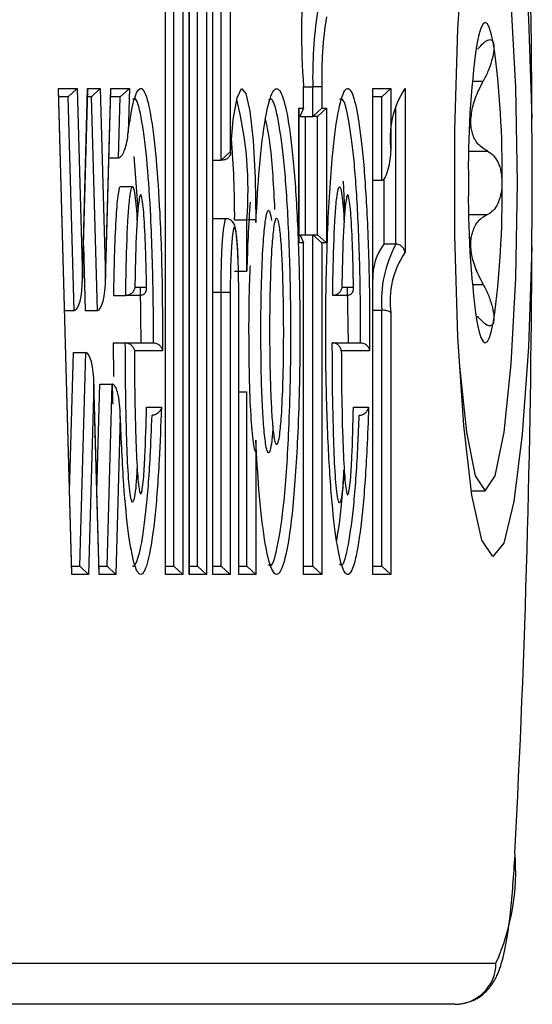
# Model space of a CAD drawing. Units: millimetres. Extents: x 75 to 6225, y 75 to 4388.
# Drawn here: x 5217 to 5224, y 3859 to 3871 of the extents above; entities that cross this region are included whole.
import ezdxf

# ---------------------------------------------------------------- set-up
doc = ezdxf.new("R2010")
doc.units = ezdxf.units.MM
doc.header["$LTSCALE"] = 15
doc.layers.add('AM_0', color=7, linetype='Continuous')

msp = doc.modelspace()

# ---------------------------------------------------------------- linework, layer by layer
at = {"layer": 'AM_0', "color": 7, "linetype": 'Continuous', "lineweight": 25}
for p, q in [((5219.681, 3863.825), (5219.681, 3874.573)), ((5219.681, 3863.836), (5219.681, 3874.563)), ((5219.89, 3874.573), (5219.89, 3868.97)), ((5219.78, 3868.87), (5219.78, 3874.473)), ((5219.392, 3863.825), (5219.392, 3872.785)), ((5219.393, 3863.836), (5219.393, 3872.775)), ((5219.601, 3872.785), (5219.601, 3863.825)), ((5219.491, 3863.925), (5219.491, 3872.685)), ((5219.104, 3863.825), (5219.104, 3870.985)), ((5219.104, 3863.836), (5219.104, 3870.975)), ((5219.313, 3870.985), (5219.313, 3863.825)), ((5219.203, 3863.925), (5219.203, 3870.885)), ((5217.798, 3869.741), (5218.026, 3869.741)), ((5217.963, 3863.825), (5217.798, 3869.741)), ((5217.918, 3869.641), (5218.026, 3869.741)), ((5218.026, 3869.741), (5218.09, 3867.429)), ((5218.09, 3867.429), (5218.154, 3869.741)), ((5218.154, 3869.741), (5218.308, 3869.741)), ((5218.201, 3869.641), (5218.308, 3869.741)), ((5218.308, 3869.741), (5218.372, 3867.429)), ((5218.372, 3867.429), (5218.437, 3869.741)), ((5218.437, 3869.741), (5218.663, 3869.741)), ((5218.55, 3869.641), (5218.663, 3869.741)), ((5218.663, 3869.741), (5218.648, 3869.206)), ((5220.784, 3869.501), (5220.784, 3869.761)), ((5220.784, 3869.761), (5220.785, 3869.761)), ((5220.785, 3869.491), (5220.785, 3869.761)), ((5220.785, 3869.761), (5220.896, 3869.761)), ((5221.006, 3869.761), (5220.896, 3869.761)), ((5220.896, 3869.401), (5220.896, 3869.761)), ((5221.006, 3869.761), (5221.006, 3869.501)), ((5221.627, 3869.741), (5221.849, 3869.741)), ((5221.627, 3863.825), (5221.627, 3869.741)), ((5221.739, 3869.641), (5221.849, 3869.741)), ((5221.849, 3869.741), (5221.849, 3868.982)), ((5222.02, 3869.742), (5222.02, 3867.742)), ((5222.84, 3869.831), (5222.973, 3869.831)), ((5217.963, 3863.836), (5217.799, 3869.73)), ((5217.918, 3869.641), (5217.801, 3869.641)), ((5217.991, 3867.04), (5217.918, 3869.641)), ((5218.09, 3867.387), (5218.155, 3869.73)), ((5218.201, 3869.641), (5218.152, 3869.641)), ((5218.273, 3867.04), (5218.201, 3869.641)), ((5218.372, 3867.387), (5218.437, 3869.73)), ((5218.55, 3869.641), (5218.434, 3869.641)), ((5218.53, 3868.897), (5218.55, 3869.641)), ((5221.628, 3863.836), (5221.628, 3869.731)), ((5221.739, 3869.641), (5221.628, 3869.641)), ((5221.739, 3868.625), (5221.739, 3869.641)), ((5220.728, 3869.501), (5220.784, 3869.501)), ((5220.728, 3867.861), (5220.728, 3869.501)), ((5220.784, 3869.501), (5220.747, 3869.417)), ((5220.896, 3869.401), (5221.006, 3869.501)), ((5220.953, 3869.401), (5221.063, 3869.501)), ((5221.006, 3869.501), (5221.063, 3869.501)), ((5221.063, 3869.501), (5221.063, 3867.861)), ((5221.91, 3867.846), (5221.91, 3869.498)), ((5220.729, 3867.872), (5220.729, 3869.491)), ((5220.747, 3869.401), (5220.747, 3869.417)), ((5220.747, 3869.401), (5220.896, 3869.401)), ((5220.803, 3869.401), (5220.803, 3867.961)), ((5220.953, 3869.401), (5220.896, 3869.401)), ((5220.953, 3867.961), (5220.953, 3869.401)), ((5222.825, 3869.264), (5222.806, 3869.264)), ((5222.809, 3869.344), (5222.821, 3869.344)), ((5218.414, 3868.897), (5218.53, 3868.897)), ((5218.769, 3868.275), (5218.722, 3868.912)), ((5219.89, 3868.97), (5219.78, 3868.87)), ((5219.89, 3868.97), (5219.893, 3868.97)), ((5222.797, 3868.98), (5223.025, 3868.98)), ((5219.681, 3868.87), (5219.78, 3868.87)), ((5219.799, 3868.87), (5219.78, 3868.87)), ((5218.701, 3868.545), (5218.552, 3868.545)), ((5221.288, 3868.256), (5221.27, 3868.612)), ((5221.628, 3868.625), (5221.739, 3868.625)), ((5221.761, 3868.636), (5221.761, 3867.846)), ((5222.797, 3868.206), (5223.025, 3868.206)), ((5219.842, 3868.154), (5219.681, 3868.154)), ((5219.944, 3868.141), (5220.093, 3868.141)), ((5220.203, 3868.141), (5220.093, 3868.141)), ((5220.093, 3867.518), (5220.093, 3868.141)), ((5220.203, 3868.141), (5220.203, 3868.108)), ((5220.747, 3867.946), (5220.747, 3867.961)), ((5220.747, 3867.961), (5220.896, 3867.961)), ((5220.747, 3867.946), (5220.784, 3867.861)), ((5220.896, 3863.925), (5220.896, 3867.961)), ((5220.896, 3867.961), (5221.006, 3867.861)), ((5220.896, 3867.961), (5220.953, 3867.961)), ((5220.953, 3867.961), (5221.063, 3867.861)), ((5218.102, 3867.828), (5218.124, 3867.04)), ((5220.784, 3867.861), (5220.728, 3867.861)), ((5220.784, 3863.825), (5220.784, 3867.861)), ((5220.785, 3863.836), (5220.785, 3867.872)), ((5221.063, 3867.861), (5221.006, 3867.861)), ((5221.006, 3867.861), (5221.006, 3863.825)), ((5221.908, 3867.846), (5221.759, 3867.846)), ((5222.806, 3867.922), (5222.825, 3867.922)), ((5222.821, 3867.842), (5222.809, 3867.842)), ((5219.944, 3867.518), (5220.093, 3867.518)), ((5222.84, 3867.355), (5222.973, 3867.355)), ((5218.468, 3867.221), (5218.618, 3867.221)), ((5218.785, 3867.221), (5218.618, 3867.221)), ((5218.729, 3867.321), (5218.872, 3867.321)), ((5218.806, 3866.646), (5218.8, 3867.317)), ((5219.681, 3867.263), (5219.78, 3867.263)), ((5219.78, 3863.925), (5219.78, 3867.263)), ((5219.89, 3867.263), (5219.89, 3863.825)), ((5219.994, 3863.825), (5219.994, 3867.245)), ((5219.995, 3867.245), (5219.994, 3867.245)), ((5219.995, 3863.836), (5219.995, 3867.245)), ((5221.306, 3867.221), (5221.139, 3867.221)), ((5221.25, 3867.321), (5221.393, 3867.321)), ((5221.33, 3866.646), (5221.321, 3867.317)), ((5217.874, 3867.04), (5217.991, 3867.04)), ((5218.124, 3867.04), (5218.273, 3867.04)), ((5221.628, 3867.042), (5221.739, 3867.042)), ((5221.739, 3863.925), (5221.739, 3867.042)), ((5221.849, 3867.008), (5221.849, 3863.825)), ((5218.464, 3866.646), (5218.471, 3866.236)), ((5218.464, 3866.646), (5218.613, 3866.646)), ((5218.613, 3866.646), (5218.956, 3866.646)), ((5221.134, 3866.646), (5221.479, 3866.646)), ((5217.935, 3864.837), (5217.982, 3866.526)), ((5217.982, 3866.526), (5218.131, 3866.526)), ((5218.059, 3863.925), (5218.131, 3866.526)), ((5219.065, 3866.546), (5218.723, 3866.546)), ((5221.589, 3866.546), (5221.244, 3866.546)), ((5218.295, 3863.836), (5218.23, 3866.179)), ((5218.267, 3864.837), (5218.304, 3866.142)), ((5218.304, 3866.142), (5218.453, 3866.142)), ((5218.391, 3863.925), (5218.453, 3866.142)), ((5218.231, 3866.137), (5218.166, 3863.825)), ((5218.295, 3863.825), (5218.231, 3866.137)), ((5219.995, 3866.048), (5220.093, 3866.048)), ((5220.093, 3863.925), (5220.093, 3866.048)), ((5218.871, 3865.863), (5219.053, 3865.863)), ((5221.392, 3865.863), (5221.576, 3865.863)), ((5218.552, 3865.75), (5218.499, 3863.825)), ((5220.203, 3865.459), (5220.203, 3863.825)), ((5222.827, 3864.843), (5222.997, 3864.843)), ((5217.96, 3863.925), (5218.059, 3863.925)), ((5218.166, 3863.825), (5218.059, 3863.925)), ((5218.293, 3863.925), (5218.391, 3863.925)), ((5218.499, 3863.825), (5218.391, 3863.925)), ((5219.104, 3863.925), (5219.203, 3863.925)), ((5219.313, 3863.825), (5219.203, 3863.925)), ((5219.393, 3863.925), (5219.491, 3863.925)), ((5219.601, 3863.825), (5219.491, 3863.925)), ((5219.681, 3863.925), (5219.78, 3863.925)), ((5219.89, 3863.825), (5219.78, 3863.925)), ((5219.995, 3863.925), (5220.093, 3863.925)), ((5220.093, 3863.925), (5220.203, 3863.825)), ((5220.785, 3863.925), (5220.896, 3863.925)), ((5220.896, 3863.925), (5221.006, 3863.825)), ((5221.628, 3863.925), (5221.739, 3863.925)), ((5221.849, 3863.825), (5221.739, 3863.925)), ((5218.166, 3863.825), (5217.963, 3863.825)), ((5218.499, 3863.825), (5218.295, 3863.825)), ((5219.313, 3863.825), (5219.104, 3863.825)), ((5219.601, 3863.825), (5219.392, 3863.825)), ((5219.89, 3863.825), (5219.681, 3863.825)), ((5220.203, 3863.825), (5219.994, 3863.825)), ((5221.006, 3863.825), (5220.784, 3863.825)), ((5221.849, 3863.825), (5221.627, 3863.825)), ((5216.69, 3859.093), (5223.127, 3859.093)), ((5222.629, 3858.593), (5216.193, 3858.593))]:
    msp.add_line(p, q, dxfattribs=at)
at = {"layer": 'AM_0', "color": 7, "linetype": 'Continuous', "lineweight": 25, "flags": 128}
for points in [[(5223.565, 3867.814), (5223.524, 3866.594), (5223.448, 3865.533), (5223.345, 3864.715), (5223.222, 3864.205), (5223.089, 3864.044), (5222.957, 3864.244), (5222.835, 3864.789), (5222.735, 3865.637), (5222.663, 3866.72), (5222.626, 3867.952), (5222.626, 3869.234), (5222.663, 3870.466), (5222.735, 3871.549), (5222.835, 3872.397), (5222.957, 3872.942), (5223.089, 3873.142), (5223.222, 3872.981), (5223.345, 3872.471), (5223.448, 3871.653), (5223.524, 3870.592), (5223.565, 3869.372)], [(5222.682, 3866.361), (5222.767, 3865.559), (5222.876, 3865.027), (5222.997, 3864.843), (5223.118, 3865.027), (5223.227, 3865.559), (5223.314, 3866.389), (5223.37, 3867.434), (5223.389, 3868.593), (5223.37, 3869.752), (5223.314, 3870.797), (5223.227, 3871.627), (5223.118, 3872.159), (5222.997, 3872.343)], [(5223.099, 3870.282), (5223.075, 3870.395), (5223.05, 3870.477), (5223.024, 3870.526), (5222.997, 3870.543), (5222.97, 3870.526), (5222.944, 3870.477), (5222.919, 3870.395), (5222.895, 3870.282)], [(5219.893, 3868.97), (5219.928, 3869.363), (5219.974, 3869.629), (5220.027, 3869.739), (5220.081, 3869.682), (5220.13, 3869.465), (5220.169, 3869.109), (5220.195, 3868.652), (5220.203, 3868.141)], [(5219.986, 3867.681), (5219.976, 3867.861), (5219.962, 3867.988), (5219.951, 3868.041), (5219.94, 3868.054), (5219.93, 3868.034), (5219.918, 3867.965), (5219.905, 3867.821), (5219.894, 3867.57), (5219.89, 3867.263), (5219.89, 3867.263)], [(5219.78, 3867.263), (5219.799, 3867.263), (5219.819, 3867.263), (5219.837, 3867.263), (5219.853, 3867.263), (5219.867, 3867.263), (5219.878, 3867.263), (5219.886, 3867.263), (5219.89, 3867.263)], [(5222.895, 3866.904), (5222.919, 3866.791), (5222.944, 3866.709), (5222.97, 3866.66), (5222.997, 3866.643), (5223.024, 3866.66), (5223.05, 3866.709), (5223.075, 3866.791), (5223.099, 3866.904)]]:
    msp.add_lwpolyline(points, dxfattribs=at)
at = {"layer": 'AM_0', "color": 7, "linetype": 'Continuous', "lineweight": 25}
for centre, radius, start, end in [((5073.264, 3868.851), 150.302, 0.19875, 3.01146), ((5228.812, 3870.404), 8.053, 164.2133, 184.5785), ((5226.666, 3869.863), 5.771, 171.9152, 181.0162), ((5225.86, 3869.868), 4.855, 171.1637, 181.2624), ((5233.82, 3868.775), 11.029, 172.1475, 180.9454), ((5212.174, 3868.775), 11.029, 359.0546, 7.8525), ((5222.947, 3869.134), 1.109, 146.7561, 187.8772), ((5215.609, 3868.501), 4.499, 355.416, 14.2537), ((5213.954, 3868.769), 8.885, 3.1939, 3.7133), ((5209.287, 3868.217), 10.658, 359.5926, 4.939), ((5233.82, 3868.411), 11.029, 179.0546, 187.8525), ((5212.174, 3868.411), 11.029, 352.1475, 0.9454), ((5222.3, 3867.444), 0.672, 143.2953, 182.5579), ((5223.159, 3867.16), 1.425, 151.2347, 184.7296), ((5213.954, 3868.417), 8.885, 356.2867, 356.8061), ((5222.89, 3867.153), 1.052, 145.8804, 187.8987), ((5073.264, 3868.335), 150.302, 356.98854, 359.80125), ((5220.643, 3860.214), 2.725, 335.7125, 4.7452), ((5222.628, 3859.092), 0.499, 270.1578, 0.1569)]:
    msp.add_arc(centre, radius, start, end, dxfattribs=at)
for centre, start_param, end_param in [((5217.991, 3867.429), 3.141593, 4.712389), ((5218.273, 3867.429), 3.141593, 4.712389), ((5218.131, 3866.137), 4.712389, 6.283185)]:
    msp.add_ellipse(centre, major_axis=(0, 0.389), ratio=0.2558, start_param=start_param, end_param=end_param, dxfattribs=at)
for points, knots in [([(5222.903, 3870.218), (5222.93, 3870.247), (5222.982, 3870.307), (5223.045, 3870.342), (5223.085, 3870.331), (5223.095, 3870.296), (5223.099, 3870.282)], [0, 0, 0, 0, 0.28147, 0.564492, 0.82235, 1, 1, 1, 1]), ([(5223.099, 3870.282), (5223.1, 3870.276), (5223.104, 3870.25), (5223.101, 3870.184), (5223.077, 3870.076), (5223.035, 3869.952), (5222.994, 3869.872), (5222.973, 3869.831)], [0, 0, 0, 0, 0.057358, 0.281183, 0.507447, 0.746894, 1, 1, 1, 1]), ([(5218.648, 3869.206), (5218.66, 3869.288), (5218.692, 3869.512), (5218.756, 3869.741), (5218.84, 3869.762), (5218.923, 3869.464), (5218.99, 3868.921), (5219.04, 3868.155), (5219.066, 3867.34), (5219.065, 3866.765), (5219.065, 3866.546)], [0, 0, 0, 0, 0.06814, 0.185454, 0.313742, 0.452926, 0.59173, 0.718263, 0.893055, 1, 1, 1, 1]), ([(5220.203, 3868.108), (5220.217, 3868.339), (5220.245, 3868.845), (5220.318, 3869.421), (5220.408, 3869.753), (5220.501, 3869.753), (5220.587, 3869.458), (5220.659, 3868.919), (5220.713, 3868.137), (5220.736, 3867.387), (5220.743, 3866.504), (5220.723, 3865.584), (5220.66, 3864.627), (5220.574, 3864.031), (5220.479, 3863.78), (5220.387, 3863.868), (5220.305, 3864.232), (5220.241, 3864.784), (5220.215, 3865.252), (5220.203, 3865.459)], [0, 0, 0, 0, 0.0524475, 0.1146086, 0.1753611, 0.2340125, 0.2883586, 0.34657, 0.4070376, 0.4725547, 0.5002167, 0.5837425, 0.6551223, 0.7216219, 0.7821617, 0.8394511, 0.8941338, 0.9533899, 1, 1, 1, 1]), ([(5221.576, 3865.863), (5221.57, 3865.693), (5221.554, 3865.249), (5221.509, 3864.605), (5221.437, 3864.058), (5221.352, 3863.79), (5221.267, 3863.845), (5221.192, 3864.154), (5221.127, 3864.685), (5221.078, 3865.454), (5221.057, 3866.19), (5221.052, 3867.03), (5221.068, 3867.92), (5221.122, 3868.851), (5221.199, 3869.47), (5221.284, 3869.765), (5221.369, 3869.739), (5221.445, 3869.451), (5221.511, 3868.942), (5221.561, 3868.195), (5221.589, 3867.363), (5221.589, 3866.791), (5221.589, 3866.546)], [0, 0, 0, 0, 0.032486, 0.084724, 0.137167, 0.189228, 0.236584, 0.280668, 0.329157, 0.381369, 0.441309, 0.465026, 0.533511, 0.601383, 0.653204, 0.705157, 0.753034, 0.797022, 0.84506, 0.897004, 0.955793, 1, 1, 1, 1]), ([(5222.821, 3869.344), (5222.827, 3869.407), (5222.839, 3869.532), (5222.905, 3869.7), (5222.955, 3869.795), (5222.973, 3869.831)], [0, 0, 0, 0, 0.38143, 0.767378, 1, 1, 1, 1]), ([(5218.956, 3866.646), (5218.956, 3866.646), (5218.956, 3866.826), (5218.954, 3867.354), (5218.931, 3868.112), (5218.882, 3868.856), (5218.818, 3869.364), (5218.753, 3869.641), (5218.713, 3869.614), (5218.701, 3869.607)], [0, 0, 0, 0, 0.000014, 0.126415, 0.368505, 0.542975, 0.733368, 0.9235, 1, 1, 1, 1]), ([(5220.357, 3863.951), (5220.364, 3863.943), (5220.4, 3863.899), (5220.47, 3864.141), (5220.553, 3864.692), (5220.614, 3865.624), (5220.633, 3866.513), (5220.626, 3867.369), (5220.604, 3868.093), (5220.552, 3868.852), (5220.482, 3869.359), (5220.414, 3869.631), (5220.372, 3869.61), (5220.357, 3869.602)], [0, 0, 0, 0, 0.021828, 0.123949, 0.236373, 0.357452, 0.499486, 0.54649, 0.657933, 0.760473, 0.858892, 0.950638, 1, 1, 1, 1]), ([(5221.479, 3866.646), (5221.479, 3866.646), (5221.48, 3866.852), (5221.477, 3867.376), (5221.453, 3868.151), (5221.404, 3868.876), (5221.34, 3869.355), (5221.278, 3869.621), (5221.238, 3869.611), (5221.222, 3869.607)], [0, 0, 0, 0, 0.000014, 0.143754, 0.363624, 0.557005, 0.734999, 0.897446, 1, 1, 1, 1]), ([(5220.435, 3868.269), (5220.428, 3868.406), (5220.406, 3868.832), (5220.362, 3869.226), (5220.324, 3869.343), (5220.319, 3869.361)], [0, 0, 0, 0, 0.287411, 0.892699, 1, 1, 1, 1]), ([(5223.025, 3868.98), (5222.983, 3869.004), (5222.906, 3869.05), (5222.844, 3869.164), (5222.83, 3869.241), (5222.825, 3869.264)], [0, 0, 0, 0, 0.457148, 0.838793, 1, 1, 1, 1]), ([(5223.565, 3867.814), (5223.568, 3868.149), (5223.572, 3868.67), (5223.567, 3869.188), (5223.565, 3869.372)], [0, 0, 0, 0, 0.643885, 1, 1, 1, 1]), ([(5218.53, 3868.897), (5218.533, 3868.898), (5218.541, 3868.899), (5218.554, 3868.907), (5218.579, 3868.933), (5218.625, 3869.034), (5218.643, 3869.132), (5218.648, 3869.205), (5218.648, 3869.206)], [0, 0, 0, 0, 0.026269, 0.058783, 0.118954, 0.319086, 0.99329, 1, 1, 1, 1]), ([(5219.893, 3868.97), (5219.893, 3868.969), (5219.894, 3868.957), (5219.891, 3868.935), (5219.877, 3868.907), (5219.856, 3868.886), (5219.83, 3868.872), (5219.81, 3868.87), (5219.799, 3868.87)], [0, 0, 0, 0, 0.012822, 0.23949, 0.453138, 0.641894, 0.820754, 1, 1, 1, 1]), ([(5221.739, 3868.625), (5221.742, 3868.625), (5221.748, 3868.626), (5221.759, 3868.633), (5221.78, 3868.656), (5221.823, 3868.757), (5221.842, 3868.872), (5221.848, 3868.966), (5221.849, 3868.982), (5221.849, 3868.982)], [0, 0, 0, 0, 0.020343, 0.047047, 0.095496, 0.253701, 0.873896, 0.993501, 1, 1, 1, 1]), ([(5223.025, 3868.98), (5223.052, 3868.963), (5223.106, 3868.93), (5223.165, 3868.825), (5223.196, 3868.705), (5223.2, 3868.625), (5223.201, 3868.593)], [0, 0, 0, 0, 0.281609, 0.564614, 0.822459, 1, 1, 1, 1]), ([(5218.552, 3868.545), (5218.547, 3868.539), (5218.535, 3868.525), (5218.515, 3868.401), (5218.483, 3867.99), (5218.474, 3867.544), (5218.468, 3867.221)], [0, 0, 0, 0, 0.092819, 0.192302, 0.414993, 1, 1, 1, 1]), ([(5218.618, 3867.221), (5218.618, 3867.221), (5218.619, 3867.342), (5218.626, 3867.676), (5218.64, 3868.097), (5218.664, 3868.399), (5218.683, 3868.518), (5218.697, 3868.549), (5218.71, 3868.54), (5218.724, 3868.496), (5218.739, 3868.379), (5218.751, 3868.245), (5218.755, 3868.15), (5218.756, 3868.117)], [0, 0, 0, 0, 0.000025, 0.154561, 0.430502, 0.547842, 0.628906, 0.697943, 0.720622, 0.780659, 0.871102, 0.956236, 1, 1, 1, 1]), ([(5221.139, 3867.221), (5221.139, 3867.221), (5221.14, 3867.341), (5221.147, 3867.675), (5221.161, 3868.096), (5221.185, 3868.398), (5221.204, 3868.517), (5221.218, 3868.549), (5221.231, 3868.541), (5221.245, 3868.497), (5221.26, 3868.38), (5221.272, 3868.246), (5221.276, 3868.151), (5221.277, 3868.12)], [0, 0, 0, 0, 0.000025, 0.153452, 0.43016, 0.54783, 0.629121, 0.698342, 0.720871, 0.781055, 0.871691, 0.957017, 1, 1, 1, 1]), ([(5223.201, 3868.593), (5223.201, 3868.583), (5223.2, 3868.531), (5223.187, 3868.44), (5223.151, 3868.333), (5223.096, 3868.248), (5223.049, 3868.221), (5223.025, 3868.206)], [0, 0, 0, 0, 0.05746, 0.281282, 0.50755, 0.747005, 1, 1, 1, 1]), ([(5218.872, 3867.321), (5218.872, 3867.332), (5218.869, 3867.474), (5218.862, 3867.762), (5218.849, 3868.088), (5218.832, 3868.306), (5218.818, 3868.405), (5218.805, 3868.449), (5218.795, 3868.444), (5218.784, 3868.41), (5218.771, 3868.322), (5218.748, 3868.044), (5218.736, 3867.683), (5218.731, 3867.4), (5218.729, 3867.321)], [0, 0, 0, 0, 0.011297, 0.15506, 0.317073, 0.381536, 0.446432, 0.486118, 0.522537, 0.544843, 0.602138, 0.690662, 0.913529, 1, 1, 1, 1]), ([(5221.393, 3867.321), (5221.393, 3867.331), (5221.39, 3867.474), (5221.383, 3867.762), (5221.37, 3868.089), (5221.353, 3868.307), (5221.339, 3868.405), (5221.326, 3868.449), (5221.316, 3868.444), (5221.306, 3868.41), (5221.292, 3868.321), (5221.269, 3868.043), (5221.257, 3867.682), (5221.252, 3867.399), (5221.25, 3867.321)], [0, 0, 0, 0, 0.010973, 0.154886, 0.317096, 0.381647, 0.446632, 0.486389, 0.52306, 0.545124, 0.602549, 0.691259, 0.91455, 1, 1, 1, 1]), ([(5220.134, 3868.358), (5220.124, 3868.222), (5220.106, 3867.963), (5220.097, 3867.661), (5220.093, 3867.518)], [0, 0, 0, 0, 0.5249803, 1, 1, 1, 1]), ([(5220.413, 3865.631), (5220.408, 3865.567), (5220.398, 3865.443), (5220.378, 3865.333), (5220.359, 3865.297), (5220.342, 3865.319), (5220.321, 3865.408), (5220.299, 3865.605), (5220.273, 3866.028), (5220.261, 3866.668), (5220.268, 3867.358), (5220.29, 3867.851), (5220.314, 3868.109), (5220.337, 3868.239), (5220.351, 3868.255), (5220.357, 3868.261)], [0, 0, 0, 0, 0.054636, 0.106785, 0.148379, 0.176437, 0.219819, 0.294752, 0.366734, 0.551089, 0.725887, 0.834034, 0.908646, 0.95997, 1, 1, 1, 1]), ([(5220.357, 3868.261), (5220.363, 3868.256), (5220.376, 3868.243), (5220.387, 3868.173), (5220.394, 3868.135)], [0, 0, 0, 0, 0.442483, 1, 1, 1, 1]), ([(5222.825, 3867.922), (5222.839, 3867.974), (5222.865, 3868.079), (5222.946, 3868.166), (5223.003, 3868.195), (5223.025, 3868.206)], [0, 0, 0, 0, 0.38143, 0.767378, 1, 1, 1, 1]), ([(5219.78, 3867.263), (5219.78, 3867.263), (5219.78, 3867.374), (5219.782, 3867.588), (5219.793, 3867.859), (5219.81, 3868.041), (5219.826, 3868.127), (5219.837, 3868.16), (5219.842, 3868.153), (5219.842, 3868.152)], [0, 0, 0, 0, 0.000051, 0.283663, 0.541653, 0.732809, 0.878574, 0.987976, 1, 1, 1, 1]), ([(5219.985, 3867.681), (5219.984, 3867.717), (5219.981, 3867.832), (5219.969, 3867.961), (5219.954, 3868.047), (5219.942, 3868.089), (5219.919, 3868.123), (5219.891, 3868.144), (5219.863, 3868.155), (5219.846, 3868.153), (5219.842, 3868.153)], [0, 0, 0, 0, 0.159558, 0.513048, 0.707036, 0.821092, 0.871792, 0.92421, 0.980702, 1, 1, 1, 1]), ([(5220.456, 3868.161), (5220.456, 3868.161), (5220.451, 3868.161), (5220.439, 3868.139), (5220.42, 3868.03), (5220.398, 3867.793), (5220.378, 3867.331), (5220.371, 3866.674), (5220.383, 3866.066), (5220.407, 3865.671), (5220.426, 3865.494), (5220.444, 3865.417), (5220.458, 3865.399), (5220.474, 3865.429), (5220.493, 3865.542), (5220.515, 3865.787), (5220.535, 3866.259), (5220.541, 3866.885), (5220.53, 3867.468), (5220.51, 3867.853), (5220.49, 3868.045), (5220.472, 3868.145), (5220.461, 3868.156), (5220.456, 3868.161)], [0, 0, 0, 0, 0.000492, 0.020762, 0.048998, 0.092174, 0.156899, 0.264185, 0.376669, 0.419222, 0.462061, 0.485466, 0.499896, 0.521484, 0.550239, 0.594124, 0.660114, 0.769131, 0.864375, 0.914476, 0.95518, 0.980258, 1, 1, 1, 1]), ([(5222.02, 3867.742), (5222.02, 3867.743), (5222.018, 3867.755), (5222.012, 3867.78), (5221.991, 3867.811), (5221.964, 3867.832), (5221.937, 3867.844), (5221.919, 3867.845), (5221.91, 3867.846)], [0, 0, 0, 0, 0.0104029, 0.2608904, 0.5318602, 0.7249846, 0.862173, 1, 1, 1, 1]), ([(5222.973, 3867.355), (5222.937, 3867.427), (5222.871, 3867.558), (5222.826, 3867.729), (5222.822, 3867.816), (5222.821, 3867.842)], [0, 0, 0, 0, 0.457147, 0.838793, 1, 1, 1, 1]), ([(5219.994, 3867.245), (5219.994, 3867.393), (5219.993, 3867.546), (5219.986, 3867.676), (5219.986, 3867.681)], [0, 0, 0, 0, 0.959945, 1, 1, 1, 1]), ([(5220.132, 3867.581), (5220.128, 3867.498), (5220.117, 3867.245), (5220.114, 3866.781), (5220.119, 3866.249), (5220.137, 3865.77), (5220.163, 3865.468), (5220.188, 3865.327), (5220.201, 3865.312), (5220.208, 3865.305)], [0, 0, 0, 0, 0.1004918, 0.3039238, 0.5073558, 0.6954497, 0.859606, 0.9321969, 1, 1, 1, 1]), ([(5222.973, 3867.355), (5222.997, 3867.309), (5223.043, 3867.217), (5223.087, 3867.076), (5223.105, 3866.967), (5223.101, 3866.923), (5223.099, 3866.904)], [0, 0, 0, 0, 0.281608, 0.564614, 0.822458, 1, 1, 1, 1]), ([(5218.729, 3867.321), (5218.729, 3867.321), (5218.728, 3867.309), (5218.72, 3867.284), (5218.698, 3867.254), (5218.67, 3867.234), (5218.643, 3867.223), (5218.626, 3867.222), (5218.618, 3867.221)], [0, 0, 0, 0, 0.010035, 0.282854, 0.560388, 0.746608, 0.872942, 1, 1, 1, 1]), ([(5218.785, 3867.221), (5218.793, 3867.222), (5218.81, 3867.223), (5218.834, 3867.234), (5218.857, 3867.254), (5218.872, 3867.284), (5218.873, 3867.309), (5218.872, 3867.321), (5218.872, 3867.321)], [0, 0, 0, 0, 0.1270576, 0.2533925, 0.4396117, 0.7171464, 0.9899647, 1, 1, 1, 1]), ([(5221.25, 3867.321), (5221.25, 3867.321), (5221.249, 3867.309), (5221.241, 3867.284), (5221.219, 3867.254), (5221.191, 3867.234), (5221.164, 3867.223), (5221.147, 3867.222), (5221.139, 3867.221)], [0, 0, 0, 0, 0.010035, 0.282889, 0.560432, 0.74664, 0.872958, 1, 1, 1, 1]), ([(5221.306, 3867.221), (5221.314, 3867.222), (5221.331, 3867.223), (5221.355, 3867.234), (5221.378, 3867.254), (5221.393, 3867.284), (5221.395, 3867.309), (5221.393, 3867.321), (5221.393, 3867.321)], [0, 0, 0, 0, 0.126941, 0.253158, 0.439286, 0.716871, 0.989969, 1, 1, 1, 1]), ([(5221.849, 3867.008), (5221.849, 3867.008), (5221.848, 3867.012), (5221.843, 3867.018), (5221.827, 3867.028), (5221.802, 3867.036), (5221.771, 3867.041), (5221.75, 3867.042), (5221.739, 3867.042)], [0, 0, 0, 0, 0.015786, 0.179461, 0.394476, 0.599228, 0.799534, 1, 1, 1, 1]), ([(5223.099, 3866.904), (5223.098, 3866.899), (5223.093, 3866.875), (5223.073, 3866.848), (5223.03, 3866.85), (5222.973, 3866.889), (5222.927, 3866.942), (5222.903, 3866.968)], [0, 0, 0, 0, 0.057459, 0.281282, 0.50755, 0.747004, 1, 1, 1, 1]), ([(5218.757, 3865.133), (5218.752, 3865.058), (5218.745, 3864.917), (5218.728, 3864.777), (5218.71, 3864.705), (5218.694, 3864.701), (5218.678, 3864.759), (5218.663, 3864.872), (5218.644, 3865.105), (5218.627, 3865.527), (5218.615, 3866.073), (5218.614, 3866.473), (5218.613, 3866.646)], [0, 0, 0, 0, 0.083894, 0.158645, 0.211226, 0.261164, 0.307848, 0.376354, 0.444042, 0.599263, 0.826063, 1, 1, 1, 1]), ([(5218.613, 3866.646), (5218.622, 3866.645), (5218.64, 3866.644), (5218.667, 3866.632), (5218.695, 3866.612), (5218.715, 3866.581), (5218.722, 3866.558), (5218.723, 3866.547), (5218.723, 3866.546)], [0, 0, 0, 0, 0.1396629, 0.2786819, 0.4740644, 0.7456904, 0.989514, 1, 1, 1, 1]), ([(5218.956, 3866.646), (5218.965, 3866.645), (5218.983, 3866.644), (5219.01, 3866.632), (5219.038, 3866.611), (5219.057, 3866.581), (5219.064, 3866.558), (5219.065, 3866.547), (5219.065, 3866.546)], [0, 0, 0, 0, 0.143615, 0.286599, 0.485338, 0.755851, 0.989343, 1, 1, 1, 1]), ([(5221.276, 3865.096), (5221.273, 3865.031), (5221.265, 3864.901), (5221.249, 3864.769), (5221.232, 3864.696), (5221.216, 3864.692), (5221.199, 3864.75), (5221.184, 3864.864), (5221.165, 3865.098), (5221.148, 3865.522), (5221.136, 3866.07), (5221.135, 3866.472), (5221.134, 3866.646)], [0, 0, 0, 0, 0.073067, 0.148569, 0.201676, 0.252108, 0.299263, 0.36845, 0.437417, 0.594493, 0.82394, 1, 1, 1, 1]), ([(5221.244, 3866.546), (5221.244, 3866.547), (5221.243, 3866.558), (5221.236, 3866.581), (5221.216, 3866.612), (5221.188, 3866.632), (5221.161, 3866.644), (5221.143, 3866.645), (5221.134, 3866.646)], [0, 0, 0, 0, 0.010488, 0.254217, 0.525822, 0.721234, 0.860295, 1, 1, 1, 1]), ([(5221.479, 3866.646), (5221.488, 3866.645), (5221.506, 3866.644), (5221.534, 3866.632), (5221.561, 3866.611), (5221.581, 3866.581), (5221.587, 3866.558), (5221.589, 3866.547), (5221.589, 3866.546)], [0, 0, 0, 0, 0.143646, 0.28666, 0.485418, 0.755911, 0.989341, 1, 1, 1, 1]), ([(5218.723, 3866.546), (5218.724, 3866.41), (5218.726, 3866.054), (5218.736, 3865.559), (5218.753, 3865.158), (5218.769, 3864.946), (5218.782, 3864.849), (5218.795, 3864.802), (5218.808, 3864.806), (5218.822, 3864.865), (5218.838, 3865.009), (5218.858, 3865.347), (5218.866, 3865.658), (5218.871, 3865.863)], [0, 0, 0, 0, 0.122059, 0.31886, 0.44969, 0.503657, 0.555504, 0.588202, 0.621213, 0.658603, 0.715937, 0.812365, 1, 1, 1, 1]), ([(5221.244, 3866.546), (5221.245, 3866.409), (5221.247, 3866.051), (5221.257, 3865.554), (5221.274, 3865.151), (5221.291, 3864.937), (5221.304, 3864.84), (5221.317, 3864.793), (5221.329, 3864.797), (5221.343, 3864.856), (5221.36, 3865.001), (5221.38, 3865.342), (5221.387, 3865.655), (5221.392, 3865.863)], [0, 0, 0, 0, 0.122059, 0.318527, 0.449205, 0.503484, 0.55517, 0.587779, 0.620699, 0.657983, 0.715143, 0.811269, 1, 1, 1, 1]), ([(5218.552, 3865.75), (5218.552, 3865.751), (5218.552, 3865.85), (5218.541, 3865.976), (5218.498, 3866.102), (5218.476, 3866.132), (5218.463, 3866.14), (5218.456, 3866.141), (5218.453, 3866.142)], [0, 0, 0, 0, 0.0064932, 0.7130777, 0.8949543, 0.9482743, 0.9768046, 1, 1, 1, 1]), ([(5218.453, 3866.142), (5218.453, 3866.142), (5218.455, 3866.059), (5218.457, 3865.978), (5218.46, 3865.897)], [0, 0, 0, 0, 0.000237, 1, 1, 1, 1]), ([(5219.053, 3865.863), (5219.044, 3865.644), (5219.026, 3865.152), (5218.975, 3864.487), (5218.903, 3864.003), (5218.84, 3863.84), (5218.781, 3863.813), (5218.721, 3863.919), (5218.649, 3864.305), (5218.588, 3864.921), (5218.565, 3865.463), (5218.552, 3865.75)], [0, 0, 0, 0, 0.104656, 0.235383, 0.366596, 0.479416, 0.509038, 0.623419, 0.737435, 0.86082, 1, 1, 1, 1]), ([(5219.053, 3865.863), (5219.053, 3865.862), (5219.051, 3865.849), (5219.042, 3865.823), (5219.017, 3865.793), (5218.989, 3865.774), (5218.963, 3865.764), (5218.947, 3865.763), (5218.939, 3865.763)], [0, 0, 0, 0, 0.009532, 0.316991, 0.602679, 0.777143, 0.888147, 1, 1, 1, 1]), ([(5221.462, 3865.763), (5221.47, 3865.763), (5221.486, 3865.764), (5221.512, 3865.774), (5221.541, 3865.793), (5221.565, 3865.823), (5221.574, 3865.849), (5221.576, 3865.862), (5221.576, 3865.863)], [0, 0, 0, 0, 0.1116158, 0.2223805, 0.3966264, 0.6823889, 0.9904759, 1, 1, 1, 1]), ([(5218.701, 3863.925), (5218.708, 3863.927), (5218.739, 3863.936), (5218.799, 3864.098), (5218.868, 3864.56), (5218.915, 3865.165), (5218.932, 3865.594), (5218.939, 3865.763)], [0, 0, 0, 0, 0.060108, 0.289807, 0.558159, 0.826748, 1, 1, 1, 1]), ([(5221.222, 3863.955), (5221.231, 3863.947), (5221.268, 3863.911), (5221.333, 3864.162), (5221.402, 3864.67), (5221.442, 3865.259), (5221.457, 3865.641), (5221.462, 3865.763)], [0, 0, 0, 0, 0.076849, 0.341077, 0.6083233, 0.8758374, 1, 1, 1, 1]), ([(5221.188, 3864.236), (5221.217, 3864.415), (5221.254, 3864.645), (5221.272, 3865.014), (5221.276, 3865.096)], [0, 0, 0, 0, 0.777108, 1, 1, 1, 1]), ([(5222.629, 3858.593), (5222.702, 3858.602), (5222.836, 3858.618), (5222.991, 3858.725), (5223.091, 3858.844), (5223.166, 3858.991), (5223.238, 3859.228), (5223.309, 3859.654), (5223.344, 3860.165), (5223.36, 3860.412)], [0, 0, 0, 0, 0.076945, 0.142863, 0.207396, 0.285351, 0.426452, 0.723011, 1, 1, 1, 1])]:
    msp.add_open_spline(points, degree=3, knots=knots, dxfattribs=at)

doc.saveas('drawing.dxf')
